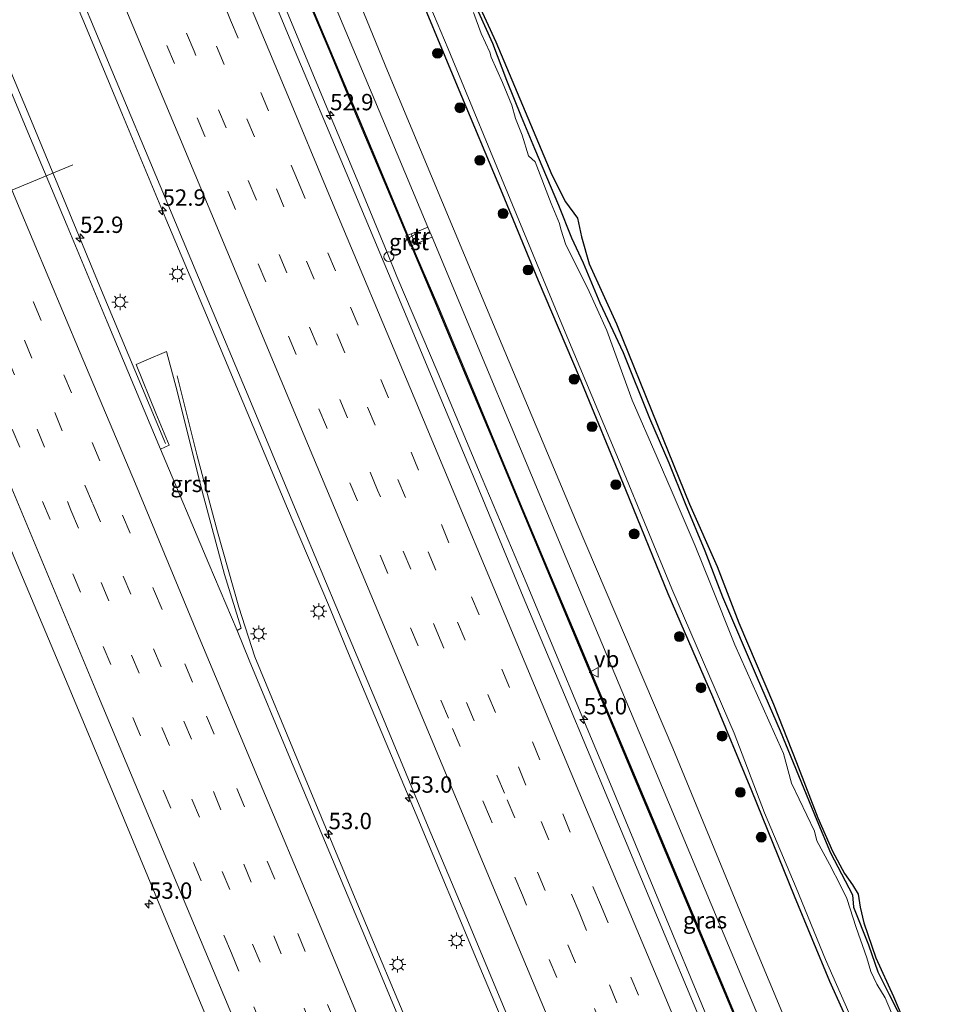
# Model space of a CAD drawing. Units: metres. Extents: x 128136 to 130003, y 459499 to 462503.
# Drawn here: x 128629 to 128771, y 461751 to 461901 of the extents above; entities that cross this region are included whole.
import ezdxf
from ezdxf.enums import TextEntityAlignment as Align

# ---------------------------------------------------------------- set-up
doc = ezdxf.new("R2010")
doc.units = ezdxf.units.M
doc.linetypes.add('VW-3-9_STREEP', pattern=[12, 3, -9])
doc.layers.get('0').update_dxf_attribs({"lineweight": 25})
for name, color, linetype, lineweight in [('B-ME-AM-KILOMETR-S-B1', 7, 'Continuous', 18), ('B-ME-BV-GELEIDECONSTRAUCTIE_GELEIDERAIL_OVERSTAPCONSTRUCTIE-S-B1', 213, 'BV-ANTIVERBLINDINGSSCHERM', 18), ('B-ME-BV-GELEIDECONSTRUCTIE-GELEIDERAIL-L-B1', 213, 'BV-GELEIDERAIL', 18), ('B-ME-GR-BOOM-S-B1', 93, 'Continuous', 18), ('B-ME-IE-GRASLAND-GV-B6', 93, 'Continuous', 18), ('B-ME-IE-MEUBILAIR_WEGMEUBILAIR-LICHTMAST-S-B1', 8, 'Continuous', 18), ('B-ME-IE-TERREINAFSCHEIDING-DOORGANG-L-B1', 8, 'IE-TERREINAFSCHEIDING-KUNSTMATIG-OPEN', 18), ('B-ME-KW-GELUIDSWERING-GV-B6', 8, 'Continuous', 18), ('B-ME-KW-SCHERM-L-B1', 8, 'Continuous', 18), ('B-ME-OG-BEBOUWING-GV-B6', 173, 'Continuous', 18), ('B-ME-OG-WATER-GV-B6', 153, 'Continuous', 18), ('B-ME-VH-VERH_SOORT-BETON-OVERIG-GV-B6', 8, 'IE-TERREINAFSCHEIDING-NATUURLIJK-HOUTWAL', 18), ('B-ME-VH-VERH_SOORT-BITUMEN-GV-B6', 8, 'IE-TERREINAFSCHEIDING-NATUURLIJK-HOUTWAL', 18), ('B-ME-VH-VERH_SOORT-GV-B6', 8, 'Continuous', 18), ('B-ME-VW-MARKERING-39STREEP-015-L-B1', 255, 'VW-3-9_STREEP', 18), ('B-ME-VW-MARKERING-STREEP-015-L-B1', 7, 'Continuous', 18), ('B-ME-VW-MEUBILAIR_WEGMEUBILAIR-PORTAAL-L-B1', 8, 'Continuous', 18), ('B-ME-VW-MEUBILAIR_WEGMEUBILAIR-VERKEERSBORD-S-B1', 8, 'Continuous', 18)]:
    doc.layers.add(name, color=color, linetype=linetype, lineweight=lineweight)
doc.layers.add('B-ME-GW-INSTEEKWATERGANG-L-B1', color=10, linetype='Continuous')
doc.layers.add('B-ME-KG-KADASTRAAL-OPNAMEDTMGRENS-L-B1', color=10, linetype='Continuous')
doc.styles.add('NLCS-ISO', font='NLCS-ISO.TTF')
doc.linetypes.add('BV-ANTIVERBLINDINGSSCHERM', pattern='A,2,-1,[22,NLCS.SHX,S=1,R=0,X=0,Y=0],-1', length=4)
doc.linetypes.add('BV-GELEIDERAIL', pattern='A,10,-3,[108,NLCS.SHX,S=1,R=0,X=0,Y=0],-3', length=16)
doc.linetypes.add('IE-TERREINAFSCHEIDING-KUNSTMATIG-OPEN', pattern='A,7,-1.5,[67,NLCS.SHX,S=0.75,R=0,X=0,Y=0],-1.5', length=10)
doc.linetypes.add('IE-TERREINAFSCHEIDING-NATUURLIJK-HOUTWAL', pattern='A,7,-1.5,[67,NLCS.SHX,S=0.75,R=45,X=0,Y=0],-1.5,7,-1.5,[70,NLCS.SHX,S=0.75,R=0,X=0,Y=0],-1.5', length=20)

# ---------------------------------------------------------------- blocks, each defined once
blk = doc.blocks.new('hecto')
for p, q in [((0, 0.625), (-0.625, 0)), ((0, -0.625), (0, 0.625)), ((-0.625, 0), (0.625, 0)), ((0.625, 0), (0, -0.625))]:
    blk.add_line(p, q)
blk = doc.blocks.new('boom')
h = blk.add_hatch(color=256)
edge = h.paths.add_edge_path()
edge.add_arc((0, 0), 0.75, 0, 360)
blk.add_circle((0, 0), 0.75)
blk = doc.blocks.new('lantaarnpaal')
for p, q in [((-0.75, 0), (-1.25, 0)), ((-0.88, 0.88), (-0.53, 0.53)), ((0, 0.75), (0, 1.25)), ((0.53, 0.53), (0.88, 0.88)), ((0.75, 0), (1.25, 0)), ((-0.53, -0.53), (-0.88, -0.88)), ((0, -0.75), (0, -1.25)), ((0.53, -0.53), (0.88, -0.88))]:
    blk.add_line(p, q)
blk.add_circle((0, 0), 0.75)
blk = doc.blocks.new('verkeersbord')
for p, q in [((0, 0.75), (-0.75, -0.625)), ((0.75, -0.625), (0, 0.75)), ((-0.75, -0.625), (0.75, -0.625))]:
    blk.add_line(p, q)
blk = doc.blocks.new('dtb')
blk.add_circle((0, 0), 0.75)

msp = doc.modelspace()

# ---------------------------------------------------------------- linework, layer by layer
at = {"layer": 'B-ME-BV-GELEIDECONSTRUCTIE-GELEIDERAIL-L-B1'}
for points in [[(128651.4424, 461836.7486, 1.88), (128651.217, 461837.326, 1.844), (128641.4529, 461860.7019, 1.6963), (128636.8602, 461871.8037, 1.706), (128630.716, 461886.5793, 1.6487), (128625.0284, 461900.0838, 1.5914), (128618.768, 461914.807, 1.512), (128612.66, 461929.5138, 1.468), (128606.5815, 461944.3523, 1.4201), (128600.5141, 461959.1318, 1.3144), (128594.1745, 461973.8275, 1.332), (128587.9817, 461988.4739, 1.285), (128581.79, 462003.2693, 1.2424), (128575.6012, 462017.9824, 1.238), (128569.5321, 462032.6989, 1.2189), (128563.3809, 462047.4986, 1.207), (128557.2661, 462062.229, 1.228), (128551.2981, 462077.0533, 1.2029), (128546.5744, 462088.0333, 1.248), (128544.3328, 462092.9094, 1.25), (128543.2591, 462095.3871, 1.258), (128540.1734, 462102.7581, 1.257), (128532.4759, 462121.2424, 1.219), (128527.8155, 462132.2648, 1.198)], [(128734.2809, 461748.9541, 1.8935), (128727.1035, 461766.2418, 1.7485), (128719.486, 461784.6857, 1.5683), (128714.3478, 461796.9935, 1.5236), (128711.73, 461803.155, 1.5195), (128706.5996, 461815.5052, 1.4734), (128699.3095, 461832.7175, 1.3271), (128693.1176, 461847.4466, 1.156), (128686.832, 461862.227, 1.116), (128685.3304, 461865.8918, 1.1568), (128680.773, 461877.003, 1.063), (128675.6107, 461889.2911, 1.0368), (128669.9504, 461902.8491, 0.9945), (128663.8095, 461917.6186, 0.9305), (128661.6963, 461922.6009, 0.923), (128657.5758, 461932.3763, 0.8882), (128652.9979, 461943.5144, 0.8277), (128646.8347, 461958.2597, 0.7504), (128641.1417, 461971.7615, 0.7268), (128639.0548, 461976.7405, 0.719), (128628.2279, 462002.5935, 0.61)], [(128597.536, 462000.0913, 1.4323), (128603.2143, 461986.5409, 1.467), (128609.9015, 461970.5756, 1.4762), (128616.1013, 461955.828, 1.5442), (128622.814, 461939.8267, 1.5873), (128628.3983, 461926.3791, 1.6252), (128633.0466, 461915.2729, 1.6433), (128639.214, 461900.515, 1.6882), (128644.8696, 461886.9468, 1.7393), (128651.5342, 461871.0354, 1.8137), (128657.7164, 461856.3265, 1.855), (128663.9563, 461841.5402, 1.9051), (128670.1302, 461826.7924, 1.9462), (128676.3564, 461812.0946, 1.9957), (128679.4242, 461804.6801, 2.048), (128685.613, 461790.004, 2.105), (128689.7509, 461780.0893, 2.2409), (128699.5135, 461756.7252, 2.3584), (128705.7023, 461741.987, 2.4528)], [(128653.2602, 461847.0903, 1.7738), (128656.3265, 461834.8292, 1.7976), (128659.3882, 461823.2272, 1.8616), (128662.6965, 461811.7313, 1.9509), (128665.1231, 461804.1292, 2.0139), (128671.7764, 461788.0778, 2.1362), (128680.45, 461767.242, 2.291), (128689.776, 461745.0545, 2.3736), (128694.441, 461734.0153, 2.4216), (128697.1041, 461727.9408, 2.4141), (128699.1448, 461722.9734, 2.4298), (128703.1635, 461713.1243, 2.4708), (128707.8051, 461702.1119, 2.5328), (128712.4907, 461691.0283, 2.5368), (128717.62, 461678.7038, 2.5455), (128722.2763, 461667.6221, 2.5694), (128726.3698, 461657.8131, 2.557), (128729.5888, 461649.966, 2.6717), (128731.015, 461646.2099, 2.7019), (128732.5177, 461642.4987, 2.7927), (128733.9317, 461639.0471, 2.865), (128734.3548, 461638.0317, 2.8711)]]:
    msp.add_polyline3d(points, dxfattribs=at)
at = {"layer": 'B-ME-GW-INSTEEKWATERGANG-L-B1'}
for points in [[(128650.2873, 461999.5939, -1.1287), (128657.7045, 461981.8178, -1.2434), (128665.2465, 461964.5978, -1.155), (128672.1106, 461948.2243, -1.153), (128679.5282, 461930.6102, -1.1613), (128686.689, 461913.4851, -1.205), (128688.777, 461908.909, -1.157), (128696.0497, 461891.3591, -1.199), (128702.9178, 461874.9873, -1.2441), (128708.4187, 461861.6149, -1.2225), (128714.6965, 461846.8995, -1.1583), (128721.7444, 461829.7214, -1.1275), (128728.2142, 461813.834, -1.1561), (128735.0774, 461798.0728, -1.094), (128741.0475, 461783.7337, -1.1814), (128747.5336, 461767.6361, -1.1212), (128752.9558, 461754.6024, -1.1303), (128758.6227, 461742.0786, -1.151)], [(128699.2379, 461902.7304, -1.233), (128701.4342, 461897.8833, -1.2787), (128703.5646, 461892.2131, -1.2408), (128705.835, 461886.6887, -1.2693), (128707.8461, 461881.7875, -1.1351), (128711.5498, 461873.1406, -1.2686), (128713.5404, 461868.1511, -1.2964), (128715.3096, 461864.3149, -1.2027), (128717.8442, 461858.2371, -1.2281), (128721.4337, 461850.6553, -1.2179), (128725.4573, 461840.5945, -1.2092), (128728.4005, 461833.782, -1.2302), (128730.9132, 461827.5497, -1.0734), (128733.8728, 461820.3493, -1.2413), (128736.5835, 461813.3331, -1.1411), (128741.8895, 461800.917, -1.2084), (128745.4147, 461792.8643, -1.2215), (128750.9984, 461779.2042, -1.0979), (128753.1142, 461774.2045, -1.0829), (128756.4592, 461767.7852, -1.1977), (128756.64, 461765.9195, -1.2306), (128758.9031, 461760.177, -1.1329), (128760.3203, 461756.0203, -1.1937), (128762.0658, 461752.5956, -1.1861), (128764.5444, 461747.7038, -1.1629)]]:
    msp.add_polyline3d(points, dxfattribs=at)
at = {"layer": 'B-ME-IE-GRASLAND-GV-B6'}
for points in [[(128758.0405, 461720.3217, -1.0026), (128739.5912, 461764.4878, -0.9664), (128728.9839, 461790.203, -0.8998), (128714.3848, 461824.4505, -0.9321), (128700.5463, 461857.464, -0.9745), (128685.3859, 461893.6493, -1.064), (128673.326, 461923.209, -1.062), (128661.4083, 461951.3009, -1.049), (128642.5462, 461995.4415, -0.9432), (128633.0423, 462019.226, -1.061), (128618.8946, 462052.8258, -1.055), (128608.0768, 462078.3854, -1.0259), (128597.2589, 462103.9449, -0.9969), (128588.4016, 462125.7084, -1.0681), (128574.5904, 462158.8859, -1.069)], [(128539.8988, 462140.594, 0.5799), (128546.0108, 462125.9241, 0.5721), (128552.2935, 462111.0479, 0.5948), (128558.6989, 462095.7529, 0.5645), (128564.5952, 462081.5937, 0.5737), (128570.7264, 462066.801, 0.6114), (128576.906, 462052.114, 0.592), (128583.078, 462037.363, 0.61), (128589.289, 462022.524, 0.624), (128595.3858, 462007.7839, 0.6914), (128601.5198, 461993.2405, 0.75), (128609.5255, 461974.1316, 0.7628), (128615.3917, 461960.1412, 0.785), (128621.984, 461944.578, 0.803), (128629.1228, 461927.6016, 0.9216), (128636.291, 461910.4563, 0.9289), (128643.2458, 461893.7203, 1.008), (128650.6275, 461876.0895, 1.0663), (128657.6541, 461859.3024, 1.1308)], [(128629.9172, 462017.0424, -0.9994), (128643.6208, 461984.276, -1.0006), (128657.9328, 461950.1323, -1.049), (128669.5221, 461922.3806, -1.059), (128684.5479, 461886.5602, -1.062), (128691.5821, 461869.7762, -0.9953), (128690.839, 461869.484, -0.399), (128689.955, 461869.138, -0.035), (128688.9876, 461868.757, 0.2811), (128688.5115, 461868.5692, 0.4368), (128685.163, 461876.58, 0.4017), (128680.9589, 461886.5643, 0.3315), (128676.7582, 461896.6172, 0.3315), (128672.5796, 461906.533, 0.2332), (128668.167, 461917.0425, 0.2051), (128664.8449, 461924.9778, 0.17), (128660.4883, 461935.383, 0.0998), (128656.8659, 461943.9689, 0.1349), (128653.6144, 461951.691, 0.0577), (128650.52, 461959.1504, 0.0647), (128643.4723, 461975.9433, -0.0211), (128637.7178, 461989.7042, 0.0304), (128632.5261, 462002.0662, -0.0211)], [(128552.3379, 462000.8175, -0.0999), (128559.8809, 461982.7967, -0.0701), (128567.7464, 461964.1175, -0.037), (128576.002, 461944.3777, 0.0329), (128583.2715, 461927.0709, 0.0744), (128591.6742, 461907.1034, 0.144), (128596.3837, 461895.9263, 0.182), (128598.6926, 461890.4661, 0.179), (128600.9074, 461885.1708, 0.2148), (128605.9418, 461872.9583, 0.2243), (128613.3435, 461855.127, 0.3209), (128621.2611, 461836.331, 0.409), (128628.7802, 461818.253, 0.4948), (128636.5973, 461799.7572, 0.5538), (128644.011, 461781.9877, 0.6556), (128651.2361, 461764.605, 0.7676), (128659.1189, 461745.7797, 0.8536)], [(128650.2873, 461999.5939, -1.1287), (128657.7045, 461981.8178, -1.2434), (128665.2465, 461964.5978, -1.155), (128672.1106, 461948.2243, -1.153), (128679.5282, 461930.6102, -1.1613), (128686.689, 461913.4851, -1.205), (128688.777, 461908.909, -1.157), (128696.0497, 461891.3591, -1.199), (128702.9178, 461874.9873, -1.2441), (128708.4187, 461861.6149, -1.2225), (128714.6965, 461846.8995, -1.1583), (128721.7444, 461829.7214, -1.1275), (128728.2142, 461813.834, -1.1561), (128735.0774, 461798.0728, -1.094), (128741.0475, 461783.7337, -1.1814), (128747.5336, 461767.6361, -1.1212), (128752.9558, 461754.6024, -1.1303), (128758.6227, 461742.0786, -1.151)], [(128758.6227, 461742.0786, -1.151), (128752.9558, 461754.6024, -1.1303), (128747.5336, 461767.6361, -1.1212), (128741.0475, 461783.7337, -1.1814), (128735.0774, 461798.0728, -1.094), (128728.2142, 461813.834, -1.1561), (128721.7444, 461829.7214, -1.1275), (128714.6965, 461846.8995, -1.1583), (128708.4187, 461861.6149, -1.2225), (128702.9178, 461874.9873, -1.2441), (128696.0497, 461891.3591, -1.199), (128688.777, 461908.909, -1.157), (128686.689, 461913.4851, -1.205), (128679.5282, 461930.6102, -1.1613), (128672.1106, 461948.2243, -1.153), (128665.2465, 461964.5978, -1.155), (128657.7045, 461981.8178, -1.2434), (128650.2873, 461999.5939, -1.1287)], [(128733.4323, 461748.1397, 1.1012), (128726.6542, 461764.3375, 1.0096), (128719.0536, 461782.5174, 0.9236), (128712.8319, 461797.3676, 0.8418), (128706.1472, 461813.2882, 0.7472), (128698.9778, 461830.5704, 0.6699), (128692.1202, 461846.9516, 0.5869), (128685.5438, 461862.6959, 0.5156), (128679.0758, 461878.1186, 0.4358), (128670.872, 461897.5953, 0.3454), (128664.1875, 461913.6601, 0.2837), (128657.8661, 461928.7498, 0.2249), (128655.207, 461934.9327, 0.221), (128650.0791, 461947.2068, 0.153), (128644.3773, 461960.7992, 0.086), (128636.8969, 461978.7614, 0.0678), (128630.0249, 461995.3043, 0.0263)], [(128653.5134, 461995.0562, -1.789), (128659.6286, 461980.4619, -1.789), (128665.3612, 461966.1812, -1.789), (128671.0727, 461952.2531, -1.789), (128676.9017, 461938.9233, -1.789), (128682.938, 461924.6399, -1.789), (128689.6159, 461908.9888, -1.789), (128694.6912, 461897.0074, -1.79), (128704.4989, 461873.1716, -1.79), (128712.0524, 461854.9641, -1.79), (128721.1874, 461833.0515, -1.79), (128728.8596, 461814.5322, -1.79), (128738.3692, 461792.4913, -1.79), (128743.0338, 461780.3146, -1.79), (128747.8522, 461768.8543, -1.79), (128752.3447, 461757.898, -1.79), (128762.2581, 461735.3544, -1.79)], [(128696.363, 461910.308, -1.152), (128701.927, 461898.071, -1.123), (128710.5, 461877.792, -1.083), (128712.61, 461873.644, -1.149), (128714.433, 461871.157, -1.149), (128715.04, 461868.305, -1.149), (128716.213, 461864.199, -1.138), (128720.376, 461854.994, -1.067), (128726.659, 461839.544, -1.186), (128731.549, 461827.467, -1.176), (128735.778, 461817.949, -1.263), (128739.093, 461809.357, -1.046), (128744.366, 461796.927, -1.115), (128747.923, 461787.986, -1.115), (128751.175, 461779.539, -1.117), (128753.426, 461774.466, -1.21), (128755.231, 461771.063, -1.21), (128756.468, 461769.311, -1.213), (128757.332, 461767.902, -1.234), (128757.656, 461765.929, -1.234), (128758.176, 461763.533, -1.205), (128760.046, 461758.194, -1.205), (128762.718, 461752.258, -1.189), (128766.964, 461742.265, -1.183)], [(128672.3953, 461906.4555, 0.1126), (128676.5738, 461896.5398, 0.1693), (128680.7744, 461886.4869, 0.2192), (128684.9786, 461876.5026, 0.2519), (128688.3292, 461868.4868, 0.313), (128688.2072, 461868.4358, 0.3074), (128688.8688, 461866.853, 0.3374), (128688.9955, 461866.9059, 0.3335), (128689.6605, 461865.3281, 0.3359), (128692.8774, 461857.7761, 0.3193), (128697.4246, 461846.9165, 0.4108), (128701.8867, 461836.2671, 0.4191), (128705.5543, 461827.4455, 0.4607), (128709.7318, 461817.5033, 0.6313), (128714.6083, 461805.9406, 0.6063), (128719.0239, 461795.3835, 0.677), (128723.1102, 461785.6675, 0.7478), (128726.0981, 461778.5382, 0.8226), (128730.4536, 461768.2088, 0.883), (128736.9511, 461752.7003, 0.9493), (128744.3155, 461735.0993, 1.0288)], [(128762.9882, 461748.4544, -1.79), (128761.4691, 461752.038, -1.79), (128760.1987, 461754.1636, -1.79), (128759.2691, 461756.1023, -1.79), (128758.6415, 461758.1819, -1.79), (128757.0026, 461762.7862, -1.79), (128755.5747, 461767.2212, -1.79), (128754.7543, 461769.0251, -1.79), (128752.9353, 461772.4863, -1.79), (128750.9966, 461776.0494, -1.79), (128750.6336, 461777.5326, -1.79), (128747.1359, 461784.8468, -1.79), (128745.9091, 461789.375, -1.79), (128744.5341, 461792.4573, -1.79), (128738.4797, 461805.9928, -1.79), (128734.7601, 461815.2932, -1.79), (128732.4331, 461821.0801, -1.79), (128728.883, 461829.2905, -1.79), (128726.6123, 461834.5925, -1.79), (128722.7799, 461843.3573, -1.79), (128718.9073, 461854.0077, -1.79), (128715.9497, 461860.5186, -1.79), (128712.6297, 461867.0633, -1.79), (128711.9088, 461869.4684, -1.79), (128711.681, 461870.356, -1.79), (128710.4225, 461873.4146, -1.79), (128707.9735, 461879.73, -1.79), (128706.9371, 461880.6497, -1.79), (128705.9505, 461883.8185, -1.79), (128704.9821, 461886.3712, -1.79), (128704.3997, 461888.4276, -1.79), (128702.9625, 461891.8574, -1.79), (128701.2603, 461895.7515, -1.79), (128701.0519, 461896.5097, -1.79), (128699.7065, 461899.3735, -1.79), (128698.537, 461902.5635, -1.79)], [(128699.2379, 461902.7304, -1.233), (128701.4342, 461897.8833, -1.2787), (128703.5646, 461892.2131, -1.2408), (128705.835, 461886.6887, -1.2693), (128707.8461, 461881.7875, -1.1351), (128711.5498, 461873.1406, -1.2686), (128713.5404, 461868.1511, -1.2964), (128715.3096, 461864.3149, -1.2027), (128717.8442, 461858.2371, -1.2281), (128721.4337, 461850.6553, -1.2179), (128725.4573, 461840.5945, -1.2092), (128728.4005, 461833.782, -1.2302), (128730.9132, 461827.5497, -1.0734), (128733.8728, 461820.3493, -1.2413), (128736.5835, 461813.3331, -1.1411), (128741.8895, 461800.917, -1.2084), (128745.4147, 461792.8643, -1.2215), (128750.9984, 461779.2042, -1.0979), (128753.1142, 461774.2045, -1.0829), (128756.4592, 461767.7852, -1.1977), (128756.64, 461765.9195, -1.2306), (128758.9031, 461760.177, -1.1329), (128760.3203, 461756.0203, -1.1937), (128762.0658, 461752.5956, -1.1861), (128764.5444, 461747.7038, -1.1629)], [(128764.5444, 461747.7038, -1.1629), (128762.0658, 461752.5956, -1.1861), (128760.3203, 461756.0203, -1.1937), (128758.9031, 461760.177, -1.1329), (128756.64, 461765.9195, -1.2306), (128756.4592, 461767.7852, -1.1977), (128753.1142, 461774.2045, -1.0829), (128750.9984, 461779.2042, -1.0979), (128745.4147, 461792.8643, -1.2215), (128741.8895, 461800.917, -1.2084), (128736.5835, 461813.3331, -1.1411), (128733.8728, 461820.3493, -1.2413), (128730.9132, 461827.5497, -1.0734), (128728.4005, 461833.782, -1.2302), (128725.4573, 461840.5945, -1.2092), (128721.4337, 461850.6553, -1.2179), (128717.8442, 461858.2371, -1.2281), (128715.3096, 461864.3149, -1.2027), (128713.5404, 461868.1511, -1.2964), (128711.5498, 461873.1406, -1.2686), (128707.8461, 461881.7875, -1.1351), (128705.835, 461886.6887, -1.2693), (128703.5646, 461892.2131, -1.2408), (128701.4342, 461897.8833, -1.2787), (128699.2379, 461902.7304, -1.233)], [(128690.5489, 461740.7893, 1.6343), (128684.3034, 461755.7395, 1.561), (128670.3142, 461789.0811, 1.3672), (128664.2485, 461803.6521, 1.298), (128662.3984, 461808.1504, 1.256), (128663.039, 461808.523, 1.188), (128660.479, 461816.713, 1.105), (128657.291, 461828.674, 1.019), (128656.504, 461831.625, 0.965), (128653.271, 461844.723, 0.935), (128651.616, 461850.768, 0.875), (128648.515, 461849.453, 0.854), (128646.984, 461848.804, 0.912), (128650, 461841.363, 1.001), (128652.009, 461836.462, 1.032), (128650.72, 461835.851, 1.106), (128642.567, 461855.31, 1.032), (128636.418, 461869.988, 0.957), (128630.163, 461884.909, 0.927), (128624.0569, 461899.5222, 0.859)], [(128744.5, 461735.1765, 1.0244), (128737.1356, 461752.7776, 1.0067), (128730.6379, 461768.2863, 1.0067), (128726.2825, 461778.6155, 0.989), (128723.2946, 461785.7449, 0.8642), (128719.2083, 461795.4608, 0.8143), (128714.7927, 461806.018, 0.7644), (128709.9162, 461817.5809, 0.6895), (128705.7388, 461827.5226, 0.6063), (128702.0712, 461836.3442, 0.6729), (128697.6091, 461846.9937, 0.6063), (128693.0617, 461857.8539, 0.5564), (128689.8448, 461865.4058, 0.4649), (128689.1784, 461866.9868, 0.4508), (128689.6453, 461867.1961, 0.2811), (128690.596, 461867.61, -0.036), (128691.487, 461867.972, -0.421), (128692.2138, 461868.2688, -0.9894), (128698.7657, 461852.6355, -0.9273), (128712.7009, 461819.2254, -0.9986), (128726.2433, 461786.9367, -1.0143), (128736.0485, 461763.5717, -0.9711), (128755.2759, 461717.7909, -0.9741)], [(128657.6541, 461859.3024, 1.1308), (128664.3341, 461843.4209, 1.1896), (128671.1868, 461827.0283, 1.2909), (128677.508, 461811.9584, 1.3586), (128684.0095, 461796.442, 1.4611), (128691.6189, 461778.1817, 1.5341), (128697.7727, 461763.5907, 1.6411), (128704.5189, 461747.4427, 1.748)]]:
    msp.add_polyline3d(points, dxfattribs=at)
at = {"layer": 'B-ME-IE-TERREINAFSCHEIDING-DOORGANG-L-B1'}
msp.add_line((128689.1784, 461866.9868, 0.4508), (128688.5115, 461868.5692, 0.4368), dxfattribs=at)
at = {"layer": 'B-ME-KG-KADASTRAAL-OPNAMEDTMGRENS-L-B1'}
msp.add_polyline3d([(128696.363, 461910.308, -1.152), (128701.927, 461898.071, -1.123), (128710.5, 461877.792, -1.083), (128712.61, 461873.644, -1.149), (128714.433, 461871.157, -1.149), (128715.04, 461868.305, -1.149), (128716.213, 461864.199, -1.138), (128720.376, 461854.994, -1.067), (128726.659, 461839.544, -1.186), (128731.549, 461827.467, -1.176), (128735.778, 461817.949, -1.263), (128739.093, 461809.357, -1.046), (128744.366, 461796.927, -1.115), (128747.923, 461787.986, -1.115), (128751.175, 461779.539, -1.117), (128753.426, 461774.466, -1.21), (128755.231, 461771.063, -1.21), (128756.468, 461769.311, -1.213), (128757.332, 461767.902, -1.234), (128757.656, 461765.929, -1.234), (128758.176, 461763.533, -1.205), (128760.046, 461758.194, -1.205), (128762.718, 461752.258, -1.189), (128766.964, 461742.265, -1.183)], dxfattribs=at)
at = {"layer": 'B-ME-KW-GELUIDSWERING-GV-B6'}
for points in [[(128744.3155, 461735.0993, 1.0288), (128736.9511, 461752.7003, 0.9493), (128730.4536, 461768.2088, 0.883), (128726.0981, 461778.5382, 0.8226), (128723.1102, 461785.6675, 0.7478), (128719.0239, 461795.3835, 0.677), (128714.6083, 461805.9406, 0.6063), (128709.7318, 461817.5033, 0.6313), (128705.5543, 461827.4455, 0.4607), (128701.8867, 461836.2671, 0.4191), (128697.4246, 461846.9165, 0.4108), (128692.8774, 461857.7761, 0.3193), (128689.6605, 461865.3281, 0.3359), (128688.9955, 461866.9059, 0.3335), (128688.3292, 461868.4868, 0.313), (128684.9786, 461876.5026, 0.2519), (128680.7744, 461886.4869, 0.2192), (128676.5738, 461896.5398, 0.1693), (128672.3953, 461906.4555, 0.1126)], [(128672.5796, 461906.533, 0.2332), (128676.7582, 461896.6172, 0.3315), (128680.9589, 461886.5643, 0.3315), (128685.163, 461876.58, 0.4017), (128688.5115, 461868.5692, 0.4368), (128689.1784, 461866.9868, 0.4508), (128689.8448, 461865.4058, 0.4649), (128693.0617, 461857.8539, 0.5564), (128697.6091, 461846.9937, 0.6063), (128702.0712, 461836.3442, 0.6729), (128705.7388, 461827.5226, 0.6063), (128709.9162, 461817.5809, 0.6895), (128714.7927, 461806.018, 0.7644), (128719.2083, 461795.4608, 0.8143), (128723.2946, 461785.7449, 0.8642), (128726.2825, 461778.6155, 0.989), (128730.6379, 461768.2863, 1.0067), (128737.1356, 461752.7776, 1.0067), (128744.5, 461735.1765, 1.0244)]]:
    msp.add_polyline3d(points, dxfattribs=at)
at = {"layer": 'B-ME-KW-SCHERM-L-B1'}
msp.add_polyline3d([(128744.4077, 461735.1379, 9.4191), (128737.0434, 461752.739, 9.4191), (128730.5457, 461768.2476, 9.4191), (128726.1904, 461778.5767, 9.4191), (128723.2024, 461785.7062, 9.4191), (128719.1161, 461795.4221, 9.4191), (128715.0566, 461805.1279, 9.4191), (128715.0112, 461805.3, 5.8622), (128698.4593, 461844.678, 5.8622), (128685.3227, 461875.9911, 5.8622), (128667.2564, 461918.9667, 5.8622), (128652.1935, 461954.8938, 5.8622), (128641.4733, 461980.4333, 5.8622), (128622.5789, 462025.5829, 5.8622), (128609.4005, 462057.0569, 5.8622), (128591.16, 462100.5331, 5.8622), (128581.7759, 462123.0673, 5.8622), (128571.2784, 462148.0391, 5.8622)], dxfattribs=at)
at = {"layer": 'B-ME-OG-BEBOUWING-GV-B6'}
msp.add_polyline3d([(128690.596, 461867.61, -0.036), (128689.6453, 461867.1961, 0.2811), (128688.9876, 461868.757, 0.2811), (128689.955, 461869.138, -0.035), (128690.839, 461869.484, -0.399), (128691.5821, 461869.7762, -0.9953), (128692.2138, 461868.2688, -0.9894), (128691.487, 461867.972, -0.421), (128690.596, 461867.61, -0.036)], dxfattribs=at)
at = {"layer": 'B-ME-OG-WATER-GV-B6'}
for points in [[(128762.2581, 461735.3544, -1.79), (128752.3447, 461757.898, -1.79), (128747.8522, 461768.8543, -1.79), (128743.0338, 461780.3146, -1.79), (128738.3692, 461792.4913, -1.79), (128728.8596, 461814.5322, -1.79), (128721.1874, 461833.0515, -1.79), (128712.0524, 461854.9641, -1.79), (128704.4989, 461873.1716, -1.79), (128694.6912, 461897.0074, -1.79), (128689.6159, 461908.9888, -1.789), (128682.938, 461924.6399, -1.789), (128676.9017, 461938.9233, -1.789), (128671.0727, 461952.2531, -1.789), (128665.3612, 461966.1812, -1.789), (128659.6286, 461980.4619, -1.789), (128653.5134, 461995.0562, -1.789)], [(128698.537, 461902.5635, -1.79), (128699.7065, 461899.3735, -1.79), (128701.0519, 461896.5097, -1.79), (128701.2603, 461895.7515, -1.79), (128702.9625, 461891.8574, -1.79), (128704.3997, 461888.4276, -1.79), (128704.9821, 461886.3712, -1.79), (128705.9505, 461883.8185, -1.79), (128706.9371, 461880.6497, -1.79), (128707.9735, 461879.73, -1.79), (128710.4225, 461873.4146, -1.79), (128711.681, 461870.356, -1.79), (128711.9088, 461869.4684, -1.79), (128712.6297, 461867.0633, -1.79), (128715.9497, 461860.5186, -1.79), (128718.9073, 461854.0077, -1.79), (128722.7799, 461843.3573, -1.79), (128726.6123, 461834.5925, -1.79), (128728.883, 461829.2905, -1.79), (128732.4331, 461821.0801, -1.79), (128734.7601, 461815.2932, -1.79), (128738.4797, 461805.9928, -1.79), (128744.5341, 461792.4573, -1.79), (128745.9091, 461789.375, -1.79), (128747.1359, 461784.8468, -1.79), (128750.6336, 461777.5326, -1.79), (128750.9966, 461776.0494, -1.79), (128752.9353, 461772.4863, -1.79), (128754.7543, 461769.0251, -1.79), (128755.5747, 461767.2212, -1.79), (128757.0026, 461762.7862, -1.79), (128758.6415, 461758.1819, -1.79), (128759.2691, 461756.1023, -1.79), (128760.1987, 461754.1636, -1.79), (128761.4691, 461752.038, -1.79), (128762.9882, 461748.4544, -1.79)]]:
    msp.add_polyline3d(points, dxfattribs=at)
at = {"layer": 'B-ME-VH-VERH_SOORT-BETON-OVERIG-GV-B6'}
for points in [[(128574.5904, 462158.8859, -1.069), (128588.4016, 462125.7084, -1.0681), (128597.2589, 462103.9449, -0.9969), (128608.0768, 462078.3854, -1.0259), (128618.8946, 462052.8258, -1.055), (128633.0423, 462019.226, -1.061), (128642.5462, 461995.4415, -0.9432), (128661.4083, 461951.3009, -1.049), (128673.326, 461923.209, -1.062), (128685.3859, 461893.6493, -1.064), (128700.5463, 461857.464, -0.9745), (128714.3848, 461824.4505, -0.9321), (128728.9839, 461790.203, -0.8998), (128739.5912, 461764.4878, -0.9664), (128758.0405, 461720.3217, -1.0026), (128768.9848, 461694.3344, -1.0578), (128771.413, 461688.826, -1.022)], [(128771.413, 461688.826, -1.022), (128767.988, 461687.384, -1.038), (128755.2759, 461717.7909, -0.9741), (128736.0485, 461763.5717, -0.9711), (128726.2433, 461786.9367, -1.0143), (128712.7009, 461819.2254, -0.9986), (128698.7657, 461852.6355, -0.9273), (128692.2138, 461868.2688, -0.9894), (128691.5821, 461869.7762, -0.9953), (128684.5479, 461886.5602, -1.062), (128669.5221, 461922.3806, -1.059), (128657.9328, 461950.1323, -1.049), (128643.6208, 461984.276, -1.0006), (128629.9172, 462017.0424, -0.9994), (128615.7769, 462050.9533, -0.9582), (128599.4973, 462089.7889, -1.029), (128585.238, 462123.7972, -1.0189), (128574.8948, 462148.536, -1.0322)]]:
    msp.add_polyline3d(points, dxfattribs=at)
at = {"layer": 'B-ME-VH-VERH_SOORT-BITUMEN-GV-B6'}
for points in [[(128580.895, 462002.587, 0.58), (128586.979, 461988.035, 0.604), (128593.088, 461973.367, 0.638), (128599.4613, 461958.3045, 0.672), (128605.628, 461943.4559, 0.72), (128611.8209, 461928.83, 0.762), (128617.8548, 461914.5249, 0.808), (128624.0569, 461899.5222, 0.859), (128630.163, 461884.909, 0.927), (128636.418, 461869.988, 0.957), (128642.567, 461855.31, 1.032), (128650.72, 461835.851, 1.106), (128658.0704, 461818.3295, 1.219), (128662.3984, 461808.1504, 1.256), (128664.2485, 461803.6521, 1.298), (128670.3142, 461789.0811, 1.3672), (128684.3034, 461755.7395, 1.561), (128690.5489, 461740.7893, 1.6343)], [(128659.1189, 461745.7797, 0.8536), (128651.2361, 461764.605, 0.7676), (128644.011, 461781.9877, 0.6556), (128636.5973, 461799.7572, 0.5538), (128628.7802, 461818.253, 0.4948), (128621.2611, 461836.331, 0.409), (128613.3435, 461855.127, 0.3209), (128605.9418, 461872.9583, 0.2243), (128600.9074, 461885.1708, 0.2148), (128598.6926, 461890.4661, 0.179), (128596.3837, 461895.9263, 0.182), (128591.6742, 461907.1034, 0.144), (128583.2715, 461927.0709, 0.0744), (128576.002, 461944.3777, 0.0329), (128567.7464, 461964.1175, -0.037), (128559.8809, 461982.7967, -0.0701), (128552.3379, 462000.8175, -0.0999)], [(128630.0249, 461995.3043, 0.0263), (128636.8969, 461978.7614, 0.0678), (128644.3773, 461960.7992, 0.086), (128650.0791, 461947.2068, 0.153), (128655.207, 461934.9327, 0.221), (128657.8661, 461928.7498, 0.2249), (128664.1875, 461913.6601, 0.2837), (128670.872, 461897.5953, 0.3454), (128679.0758, 461878.1186, 0.4358), (128685.5438, 461862.6959, 0.5156), (128692.1202, 461846.9516, 0.5869), (128698.9778, 461830.5704, 0.6699), (128706.1472, 461813.2882, 0.7472), (128712.8319, 461797.3676, 0.8418), (128719.0536, 461782.5174, 0.9236), (128726.6542, 461764.3375, 1.0096), (128733.4323, 461748.1397, 1.1012)], [(128704.5189, 461747.4427, 1.748), (128697.7727, 461763.5907, 1.6411), (128691.6189, 461778.1817, 1.5341), (128684.0095, 461796.442, 1.4611), (128677.508, 461811.9584, 1.3586), (128671.1868, 461827.0283, 1.2909), (128664.3341, 461843.4209, 1.1896), (128657.6541, 461859.3024, 1.1308), (128650.6275, 461876.0895, 1.0663), (128643.2458, 461893.7203, 1.008), (128636.291, 461910.4563, 0.9289), (128629.1228, 461927.6016, 0.9216), (128621.984, 461944.578, 0.803), (128615.3917, 461960.1412, 0.785), (128609.5255, 461974.1316, 0.7628), (128601.5198, 461993.2405, 0.75)]]:
    msp.add_polyline3d(points, dxfattribs=at)
at = {"layer": 'B-ME-VH-VERH_SOORT-GV-B6'}
for points in [[(128688.9955, 461866.9059, 0.3335), (128688.8688, 461866.853, 0.3374), (128688.2072, 461868.4358, 0.3074), (128688.3292, 461868.4868, 0.313), (128688.9955, 461866.9059, 0.3335)], [(128689.6453, 461867.1961, 0.2811), (128689.1784, 461866.9868, 0.4508), (128688.5115, 461868.5692, 0.4368), (128688.9876, 461868.757, 0.2811), (128689.6453, 461867.1961, 0.2811)], [(128663.039, 461808.523, 1.188), (128662.3984, 461808.1504, 1.256), (128658.0704, 461818.3295, 1.219), (128650.72, 461835.851, 1.106), (128652.009, 461836.462, 1.032), (128650, 461841.363, 1.001), (128646.984, 461848.804, 0.912), (128648.515, 461849.453, 0.854), (128651.616, 461850.768, 0.875), (128653.271, 461844.723, 0.935), (128656.504, 461831.625, 0.965), (128657.291, 461828.674, 1.019), (128660.479, 461816.713, 1.105), (128663.039, 461808.523, 1.188)]]:
    msp.add_polyline3d(points, dxfattribs=at)
at = {"layer": 'B-ME-VW-MARKERING-39STREEP-015-L-B1'}
for points in [[(128525.063, 462226.9954, 0.1862), (128528.8309, 462218.0409, 0.2095), (128547.3565, 462173.7957, 0.1655), (128561.2334, 462140.6503, 0.1518), (128567.0356, 462126.811, 0.1332), (128584.4185, 462085.3381, 0.1169), (128602.5837, 462041.9076, 0.1889), (128612.5412, 462018.146, 0.2194), (128622.4987, 461994.3845, 0.2499), (128634.0107, 461966.7939, 0.3251), (128642.1224, 461947.4285, 0.3907), (128661.4071, 461901.3929, 0.5458), (128671.6497, 461876.9357, 0.6393), (128679.7305, 461857.5554, 0.7424), (128698.2493, 461813.3149, 0.978), (128712.1659, 461780.1457, 1.147), (128717.9619, 461766.2936, 1.2196), (128735.2935, 461724.8887, 1.4559), (128749.2143, 461691.7116, 1.5651), (128753.842, 461680.5966, 1.6004), (128763.5963, 461657.4121, 1.563)], [(128521.8196, 462225.6375, 0.2839), (128525.5243, 462216.854, 0.2682), (128544.0771, 462172.5824, 0.2574), (128558.0019, 462139.3415, 0.2433), (128562.6365, 462128.3228, 0.2333), (128581.1468, 462084.1066, 0.2575), (128590.9487, 462060.7058, 0.2612), (128600.7506, 462037.3051, 0.2649), (128610.5947, 462013.7729, 0.3096), (128620.4389, 461990.2406, 0.3544), (128629.617, 461968.3036, 0.414), (128638.7865, 461946.3335, 0.5088), (128654.6217, 461908.4629, 0.6268), (128668.4044, 461875.6549, 0.709), (128677.7075, 461853.3658, 0.8105), (128696.1082, 461809.4534, 1.0573), (128708.8941, 461778.9885, 1.225), (128714.6736, 461765.1297, 1.2802), (128733.2208, 461720.845, 1.5279), (128745.9952, 461690.3898, 1.6551), (128751.7527, 461676.5749, 1.6848), (128760.6445, 461655.4133, 1.6509)], [(128480.8306, 462208.4749, 0.2635), (128491.278, 462183.5423, 0.2478), (128504.7121, 462151.4763, 0.2348), (128508.6716, 462141.8988, 0.1948), (128518.9072, 462117.6348, 0.2152), (128528.2166, 462095.4096, 0.2093), (128546.1955, 462052.4582, 0.2521), (128556.217, 462028.5422, 0.2536), (128566.2386, 462004.6263, 0.2552), (128583.5302, 461963.2882, 0.35), (128589.3643, 461949.3625, 0.3606), (128606.7361, 461907.9008, 0.5027), (128621.8376, 461871.8422, 0.5874), (128629.8953, 461852.5134, 0.6955), (128640.3469, 461827.5281, 0.8499), (128658.7757, 461783.5693, 0.9775), (128668.0059, 461761.5281, 1.1995), (128677.2898, 461739.3997, 1.3219), (128686.5455, 461717.2402, 1.3639), (128704.9518, 461673.3202, 1.5024), (128722.99, 461630.2399, 1.7268)], [(128474.406, 462205.7851, 0.0644), (128476.6588, 462200.3818, 0.0516), (128495.153, 462156.2375, 0.032), (128509.0465, 462123.1067, 0.04), (128513.6542, 462112.0944, -0.0263), (128532.1425, 462067.9841, 0.0611), (128541.9356, 462044.5661, 0.0447), (128551.7287, 462021.1481, 0.0284), (128569.1084, 461979.6347, 0.1141), (128583.0003, 461946.5136, 0.175), (128591.0566, 461927.2621, 0.2277), (128609.571, 461883.065, 0.5002), (128619.9505, 461858.219, 0.4743), (128628.0322, 461838.9402, 0.5796), (128646.4766, 461794.8612, 0.7997), (128661.5325, 461758.8767, 1.0563), (128664.9763, 461750.6667, 1.0363), (128683.481, 461706.502, 1.1983), (128693.2804, 461683.0604, 1.312), (128703.0797, 461659.6189, 1.4257), (128717.108, 461626.2071, 1.5648)], [(128477.6385, 462207.1385, 0.1523), (128488.05, 462182.2827, 0.1381), (128505.0469, 462141.6777, 0.1374), (128512.2478, 462124.565, 0.1374), (128524.9279, 462094.2275, 0.1152), (128543.4262, 462050.0675, 0.1697), (128561.9433, 462005.8962, 0.2169), (128580.1086, 461962.477, 0.218), (128586.1937, 461947.9614, 0.246), (128600.0663, 461914.8045, 0.3029), (128617.3981, 461873.4533, 0.4522), (128627.2063, 461850.0018, 0.5711), (128637.0146, 461826.5503, 0.6901), (128655.5015, 461782.4202, 0.9206), (128673.991, 461738.2824, 1.1814), (128692.4545, 461694.1542, 1.3238), (128710.9565, 461650.0144, 1.5893), (128720.0651, 461628.2345, 1.6462)], [(128510.607, 462146.509, 0.383), (128519.198, 462126.0654, 0.355), (128528.5275, 462103.7561, 0.348), (128537.6456, 462081.9292, 0.3436), (128547.355, 462058.76, 0.346), (128556.297, 462037.416, 0.344), (128565.4355, 462015.6677, 0.3334), (128574.6103, 461993.7212, 0.4254), (128583.8391, 461971.6764, 0.4052), (128593.717, 461948.024, 0.506), (128602.626, 461926.757, 0.579), (128612.7598, 461902.5691, 0.651), (128621.9791, 461880.5446, 0.73), (128631.2926, 461858.309, 0.7781), (128640.256, 461836.866, 0.911), (128649.7818, 461814.1273, 1.019), (128657.7551, 461795.0897, 1.1452), (128667.0246, 461772.9603, 1.2342), (128676.219, 461751.0453, 1.3808), (128685.4738, 461728.8808, 1.4341), (128690.1468, 461717.707, 1.4281), (128699.8879, 461694.4162, 1.5521), (128709.629, 461671.1253, 1.6761), (128725.9301, 461632.2556, 1.8077)], [(128757.6827, 461653.4077, 1.7391), (128752.795, 461665.016, 1.8234), (128743.3935, 461687.5058, 1.7206), (128732.5734, 461713.3351, 1.6662), (128722.8356, 461736.5784, 1.5566), (128714.1132, 461757.4066, 1.4557), (128703.2842, 461783.3184, 1.2786), (128693.5835, 461806.4564, 1.1509), (128683.8827, 461829.5943, 1.0231), (128665.2743, 461874.1493, 0.8182), (128660.7397, 461884.9397, 0.7673), (128655.8391, 461896.6575, 0.7428), (128646.1095, 461919.8746, 0.6792), (128636.4095, 461943.044, 0.5835), (128626.6709, 461966.286, 0.5112), (128616.986, 461989.4145, 0.4856), (128607.2292, 462012.7076, 0.413), (128597.5789, 462035.7697, 0.3762), (128588.4245, 462057.5774, 0.3616), (128579.4121, 462079.1189, 0.3498), (128570.3901, 462100.685, 0.3571), (128561.3227, 462122.3558, 0.3479), (128552.2157, 462144.0188, 0.3484)], [(128754.7103, 461651.3949, 1.8277), (128753.1282, 461655.1448, 1.8817), (128744.8788, 461674.8707, 1.8959), (128735.32, 461697.6943, 1.8077), (128725.5667, 461721.002, 1.7075), (128715.891, 461744.0774, 1.604), (128706.0154, 461767.7284, 1.4529), (128701.1334, 461779.3791, 1.3788), (128694.7083, 461794.7572, 1.298), (128676.0719, 461839.2786, 1.0904), (128657.4778, 461883.6931, 0.8849), (128647.799, 461906.7998, 0.7909), (128636.8655, 461932.9083, 0.7407), (128628.3374, 461953.2343, 0.6634), (128618.6046, 461976.474, 0.5568), (128608.8677, 461999.7409, 0.5347), (128599.1469, 462022.9148, 0.4873), (128588.6441, 462048.0324, 0.4517), (128580.6833, 462066.9911, 0.4024), (128571.5977, 462088.7332, 0.3989), (128562.5572, 462110.3221, 0.3948), (128552.3914, 462134.5901, 0.3874)]]:
    msp.add_polyline3d(points, dxfattribs=at)
at = {"layer": 'B-ME-VW-MARKERING-STREEP-015-L-B1'}
for points in [[(128528.3825, 462228.3852, 0.1058), (128537.7407, 462206.0849, 0.0487), (128556.7948, 462160.5526, 0.0378), (128575.8513, 462115.0751, 0.0768), (128595.0858, 462069.1604, 0.0859), (128613.5218, 462025.0935, 0.0934), (128632.276, 461980.2877, 0.191), (128636.8725, 461969.2902, 0.2323), (128651.2914, 461934.8791, 0.3316), (128670.4125, 461889.2638, 0.5158), (128676.1938, 461875.4213, 0.5751), (128689.4475, 461843.7383, 0.6946), (128707.8526, 461799.7688, 0.9326), (128715.8006, 461780.7935, 1.0586), (128726.9908, 461754.1253, 1.1887), (128745.7635, 461709.2812, 1.3914), (128754.2015, 461689.1264, 1.4777), (128764.8422, 461663.6929, 1.5325), (128766.6276, 461659.4648, 1.4728)], [(128471.0768, 462204.3913, -0.0322), (128489.7634, 462159.8055, -0.0376), (128508.6443, 462114.7315, -0.0328), (128527.7262, 462069.1458, -0.0925), (128546.5406, 462024.1877, -0.0135), (128565.492, 461978.9879, 0.0123), (128579.7166, 461945.0328, 0.0818), (128584.3987, 461933.8103, 0.1524), (128603.3963, 461888.4934, 0.2734), (128611.7158, 461868.5899, 0.3568), (128622.3081, 461843.2977, 0.4108), (128641.2429, 461798.0904, 0.6493), (128658.782, 461756.21, 0.9525), (128662.8773, 461746.4415, 0.9588), (128678.9125, 461708.1239, 1.1047), (128697.9752, 461662.5841, 1.2982), (128714.0838, 461624.1337, 1.4815)], [(128751.6795, 461649.3425, 1.9179), (128748.344, 461657.2449, 1.9719), (128741.0442, 461674.6647, 1.9632), (128731.6886, 461697.0363, 1.883), (128721.4864, 461721.4296, 1.7828), (128712.1794, 461743.6212, 1.6787), (128701.9939, 461767.9202, 1.5536), (128691.7921, 461792.2604, 1.4369), (128682.8517, 461813.6452, 1.2476), (128672.6613, 461837.9477, 1.1683), (128663.2942, 461860.3711, 1.0475), (128653.4949, 461883.7749, 0.9736), (128644.0793, 461906.2553, 0.8969), (128634.23, 461929.7806, 0.8078), (128624.3738, 461953.3068, 0.7351), (128614.5191, 461976.855, 0.6925), (128605.0693, 461999.4119, 0.6145), (128595.2585, 462022.8559, 0.5794), (128586.2283, 462044.4065, 0.5544), (128576.4769, 462067.719, 0.5329), (128567.6458, 462088.8131, 0.5078), (128558.8018, 462109.9663, 0.4812), (128545.1249, 462142.5896, 0.5055)], [(128518.292, 462137.497, 0.454), (128528.873, 462112.208, 0.419), (128540.039, 462085.522, 0.429), (128549.5104, 462062.9703, 0.4555), (128558.322, 462041.876, 0.416), (128564.5489, 462027.0622, 0.431), (128573.3293, 462006.0632, 0.461), (128582.5117, 461984.1497, 0.512), (128591.6968, 461962.1847, 0.553), (128596.7099, 461950.2304, 0.553), (128600.8903, 461940.2293, 0.629), (128610.506, 461917.275, 0.6765), (128620.135, 461894.2908, 0.7836), (128628.8657, 461873.3991, 0.8454), (128638.4089, 461850.5831, 0.9495), (128646.855, 461830.579, 1.043), (128656.3625, 461807.6985, 1.1282), (128665.5405, 461785.8164, 1.2442), (128674.7257, 461763.9113, 1.4058), (128684.2892, 461741.0171, 1.5183), (128693.9321, 461718.0064, 1.5761), (128712.5514, 461673.6152, 1.8013), (128728.9947, 461634.3568, 1.8921)]]:
    msp.add_polyline3d(points, dxfattribs=at)
at = {"layer": 'B-ME-VW-MEUBILAIR_WEGMEUBILAIR-PORTAAL-L-B1'}
msp.add_line((128637.3235, 461879.3191, 9.6091), (128605.3267, 461865.9841, 9.6091), dxfattribs=at)

# ---------------------------------------------------------------- block references
at = {"layer": 'B-ME-AM-KILOMETR-S-B1', "rotation": 90}
for p in [(128676.6252, 461886.8492, 1.0458), (128651.0099, 461872.2656, 1.7966), (128638.4098, 461868.1148, 1.6788), (128715.3916, 461794.5793, 1.4841), (128688.6946, 461782.6124, 2.2134), (128676.387, 461777.0453, 2.2108), (128648.937, 461766.4066, 0.7309)]:
    msp.add_blockref('hecto', p, dxfattribs=at)
at = {"layer": 'B-ME-BV-GELEIDECONSTRAUCTIE_GELEIDERAIL_OVERSTAPCONSTRUCTIE-S-B1', "rotation": 90}
msp.add_blockref('dtb', (128685.5957, 461865.263, 1.1423), dxfattribs=at)
at = {"layer": 'B-ME-GR-BOOM-S-B1', "rotation": 90}
for p in [(128693.0348, 461896.3349, -1.116), (128696.4538, 461888.0082, -1.13), (128699.506, 461879.996, -1.139), (128703.0654, 461871.8538, -1.2345), (128706.862, 461863.2448, -1.2337), (128713.9133, 461846.5545, -1.2311), (128716.6679, 461839.313, -1.0808), (128720.2882, 461830.4418, -0.9751), (128723.095, 461822.9256, -0.953), (128729.9853, 461807.2419, -0.9855), (128733.2996, 461799.4225, -1.0766), (128736.5376, 461792.0358, -1.1091), (128739.3293, 461783.4478, -1.1459), (128742.5107, 461776.5998, -1.0949)]:
    msp.add_blockref('boom', p, dxfattribs=at)
at = {"layer": 'B-ME-IE-MEUBILAIR_WEGMEUBILAIR-LICHTMAST-S-B1', "rotation": 90}
for p in [(128653.2883, 461862.6132, 1.0655), (128644.5243, 461858.3381, 0.923), (128674.8876, 461811.1035, 1.3153), (128665.717, 461807.6819, 1.2145), (128695.9591, 461760.815, 1.5071), (128686.934, 461757.1644, 1.4992)]:
    msp.add_blockref('lantaarnpaal', p, dxfattribs=at)
at = {"layer": 'B-ME-VW-MEUBILAIR_WEGMEUBILAIR-VERKEERSBORD-S-B1', "rotation": 90}
for p in [(128689.0586, 461867.9368, 3.1555), (128716.9455, 461801.7686, 2.9801)]:
    msp.add_blockref('verkeersbord', p, dxfattribs=at)

# ---------------------------------------------------------------- texts
at = {"layer": 'B-ME-AM-KILOMETR-S-B1', "ltscale": 0.2, "style": 'NLCS-ISO'}
for s, p in [('52.9', (128676.6252, 461886.8492, 1.0458)), ('52.9', (128651.0099, 461872.2656, 1.7966)), ('52.9', (128638.4098, 461868.1148, 1.6788)), ('53.0', (128715.3916, 461794.5793, 1.4841)), ('53.0', (128688.6946, 461782.6124, 2.2134)), ('53.0', (128676.387, 461777.0453, 2.2108)), ('53.0', (128648.937, 461766.4066, 0.7309))]:
    msp.add_text(s, height=2.5, dxfattribs=at).set_placement(p, align=Align.BOTTOM_LEFT)
at = {"layer": 'B-ME-IE-GRASLAND-GV-B6', "ltscale": 0.2, "style": 'NLCS-ISO'}
msp.add_text('gras', height=2.5, dxfattribs=at).set_placement((128733.9228, 461763.9128), align=Align.MIDDLE_CENTER)
at = {"layer": 'B-ME-OG-BEBOUWING-GV-B6', "ltscale": 0.2, "style": 'NLCS-ISO'}
msp.add_text('tr', height=2.5, dxfattribs=at).set_placement((128690.6558, 461868.4236), align=Align.MIDDLE_CENTER)
at = {"layer": 'B-ME-VH-VERH_SOORT-GV-B6', "ltscale": 0.2, "style": 'NLCS-ISO'}
for p in [(128688.6792, 461867.5175), (128655.2811, 461830.5687)]:
    msp.add_text('grst', height=2.5, dxfattribs=at).set_placement(p, align=Align.MIDDLE_CENTER)
at = {"layer": 'B-ME-VW-MEUBILAIR_WEGMEUBILAIR-VERKEERSBORD-S-B1', "ltscale": 0.2, "style": 'NLCS-ISO'}
msp.add_text('vb', height=2.5, dxfattribs=at).set_placement((128716.9455, 461801.7686, 2.9801), align=Align.BOTTOM_LEFT)

doc.saveas('drawing.dxf')
